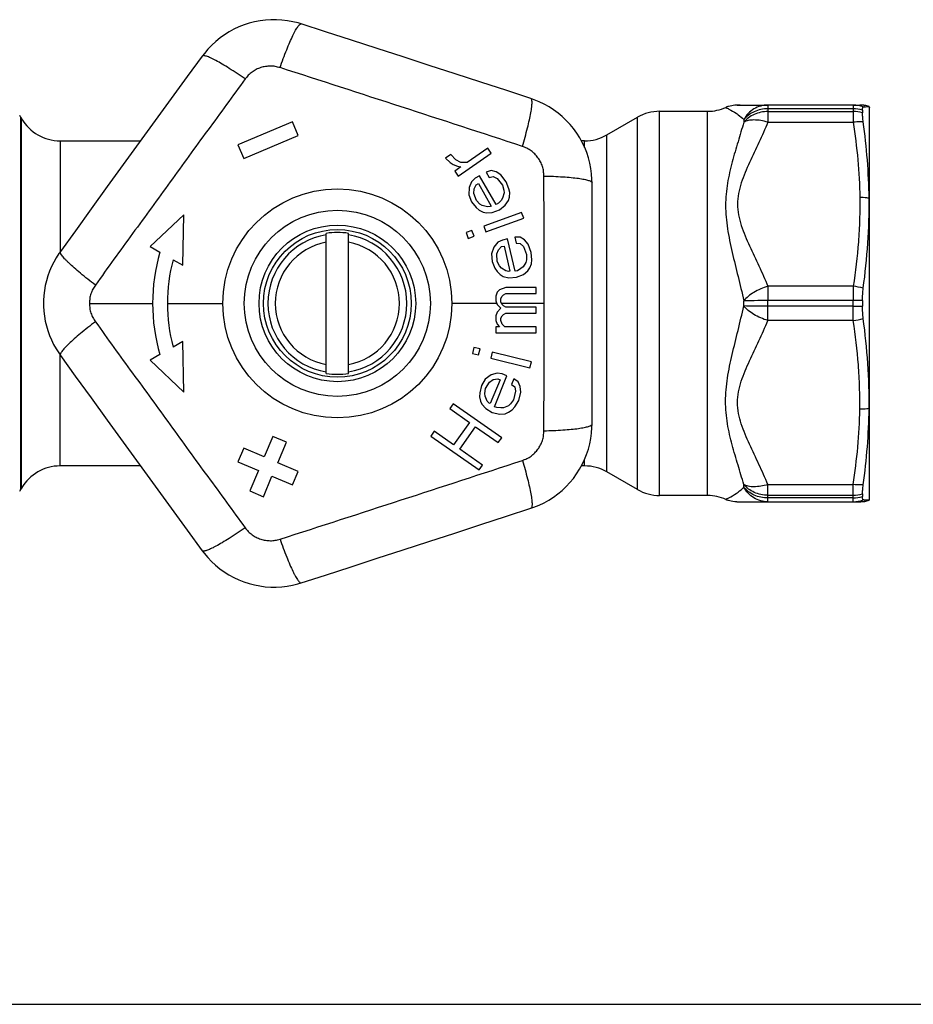
# Model space of a CAD drawing. Units: millimetres. Extents: x 0 to 297, y 0 to 210.
# Drawn here: x 88 to 149, y 0 to 67 of the extents above; entities that cross this region are included whole.
import ezdxf

# ---------------------------------------------------------------- set-up
doc = ezdxf.new("R2010")
doc.units = ezdxf.units.MM
doc.header["$LTSCALE"] = 16.335
doc.layers.get('0').update_dxf_attribs({"linetype": 'CONTINUOUS'})
doc.layers.add('A_STD', color=7, linetype='CONTINUOUS')

msp = doc.modelspace()

# ---------------------------------------------------------------- linework, layer by layer
at = {"color": 7, "linetype": 'Continuous'}
for p, q in [((144.578, 60.864), (138.804, 60.864)), ((145.259, 60.743), (145.339, 60.746)), ((145.339, 60.746), (145.411, 60.75)), ((145.411, 60.75), (145.656, 60.763)), ((145.656, 60.763), (145.675, 60.689)), ((145.675, 34.189), (145.675, 60.689)), ((88.253, 60.039), (88.311, 59.939)), ((127.908, 58.841), (129.979, 60.037)), ((131.479, 60.439), (134.731, 60.439)), ((145.207, 60.52), (145.207, 60.335)), ((106.632, 59.727), (102.95, 58.164)), ((107.023, 58.806), (106.632, 59.727)), ((103.341, 57.243), (107.023, 58.806)), ((90.909, 58.439), (96.357, 58.439)), ((102.95, 58.164), (103.341, 57.243)), ((117.343, 57.522), (116.994, 57.278)), ((117.699, 57.161), (117.343, 57.522)), ((117.855, 56.049), (120.085, 57.611)), ((119.847, 57.953), (118.452, 56.976)), ((120.085, 57.611), (119.847, 57.953)), ((116.994, 57.278), (117.303, 56.986)), ((117.303, 56.986), (117.516, 56.83)), ((117.516, 56.83), (117.799, 56.722)), ((118.034, 56.684), (117.616, 56.391)), ((118.03, 56.986), (117.699, 57.161)), ((117.799, 56.722), (118.034, 56.684)), ((118.452, 56.976), (118.03, 56.986)), ((117.616, 56.391), (117.855, 56.049)), ((119.303, 56.075), (119.008, 55.905)), ((120.428, 54.126), (119.303, 56.075)), ((120.082, 56.428), (119.745, 56.33)), ((119.745, 56.33), (119.953, 55.969)), ((119.953, 55.969), (120.216, 56.025)), ((120.428, 56.339), (120.082, 56.428)), ((120.216, 56.025), (120.489, 55.894)), ((120.742, 56.136), (120.428, 56.339)), ((121.107, 55.673), (120.742, 56.136)), ((118.755, 55.662), (118.585, 55.276)), ((119.008, 55.905), (118.755, 55.662)), ((118.931, 55.187), (119.069, 55.459)), ((119.069, 55.459), (119.216, 55.544)), ((119.216, 55.544), (120.091, 54.028)), ((120.489, 55.894), (120.854, 55.431)), ((120.854, 55.431), (120.947, 55.1)), ((121.283, 55.198), (121.107, 55.673)), ((126.911, 53.853), (126.908, 55.608)), ((118.585, 55.276), (118.572, 54.787)), ((118.572, 54.787), (118.749, 54.312)), ((118.909, 54.885), (118.931, 55.187)), ((119.085, 54.41), (118.909, 54.885)), ((120.957, 54.913), (120.86, 54.569)), ((120.947, 55.1), (120.957, 54.913)), ((121.335, 54.939), (121.283, 55.198)), ((121.312, 54.637), (121.335, 54.939)), ((118.749, 54.312), (119.072, 53.921)), ((119.325, 54.164), (119.085, 54.41)), ((119.483, 54.062), (119.325, 54.164)), ((119.829, 53.973), (119.483, 54.062)), ((120.018, 53.986), (119.829, 53.973)), ((120.091, 54.028), (120.018, 53.986)), ((120.575, 54.212), (120.428, 54.126)), ((120.755, 54.411), (120.575, 54.212)), ((120.636, 53.766), (121.037, 54.093)), ((120.86, 54.569), (120.755, 54.411)), ((121.037, 54.093), (121.248, 54.408)), ((121.248, 54.408), (121.312, 54.637)), ((99.283, 53.439), (97.017, 51.283)), ((99.211, 50.017), (99.283, 53.439)), ((119.072, 53.921), (119.271, 53.747)), ((119.271, 53.747), (119.543, 53.616)), ((119.543, 53.616), (119.774, 53.557)), ((122.143, 53.601), (119.584, 52.67)), ((119.774, 53.557), (120.152, 53.582)), ((120.152, 53.582), (120.636, 53.766)), ((122.285, 53.209), (122.143, 53.601)), ((126.914, 51.992), (126.911, 53.853)), ((119.584, 52.67), (119.726, 52.278)), ((119.726, 52.278), (122.285, 53.209)), ((108.925, 42.699), (108.925, 52.179)), ((110.425, 42.699), (110.425, 52.179)), ((118.784, 52.378), (118.384, 52.233)), ((118.384, 52.233), (118.527, 51.841)), ((118.527, 51.841), (118.927, 51.987)), ((118.927, 51.987), (118.784, 52.378)), ((126.915, 50.127), (126.914, 51.992)), ((120.544, 51.572), (120.269, 51.251)), ((120.857, 51.729), (120.544, 51.572)), ((120.785, 51.285), (120.951, 51.323)), ((121.189, 51.806), (120.857, 51.729)), ((120.951, 51.323), (121.345, 49.618)), ((121.695, 49.614), (121.189, 51.806)), ((122.037, 51.916), (121.686, 51.921)), ((121.686, 51.921), (121.78, 51.515)), ((121.78, 51.515), (122.048, 51.491)), ((122.342, 51.73), (122.037, 51.916)), ((122.048, 51.491), (122.27, 51.286)), ((122.583, 51.444), (122.342, 51.73)), ((122.797, 50.894), (122.583, 51.444)), ((97.017, 51.283), (97.667, 50.908)), ((120.269, 51.251), (120.114, 50.788)), ((120.114, 50.788), (120.143, 50.282)), ((120.464, 50.783), (120.574, 51.065)), ((120.494, 50.277), (120.464, 50.783)), ((120.574, 51.065), (120.785, 51.285)), ((122.27, 51.286), (122.484, 50.737)), ((122.484, 50.737), (122.476, 50.393)), ((122.826, 50.388), (122.797, 50.894)), ((98.561, 50.392), (99.211, 50.017)), ((120.143, 50.282), (120.339, 49.814)), ((120.652, 49.971), (120.494, 50.277)), ((122.43, 50.211), (122.238, 49.91)), ((122.476, 50.393), (122.43, 50.211)), ((122.69, 49.843), (122.8, 50.125)), ((122.8, 50.125), (122.826, 50.388)), ((126.916, 48.261), (126.915, 50.127)), ((120.339, 49.814), (120.478, 49.589)), ((120.478, 49.589), (120.7, 49.384)), ((120.772, 49.828), (120.652, 49.971)), ((120.7, 49.384), (120.903, 49.26)), ((121.077, 49.642), (120.772, 49.828)), ((121.262, 49.599), (121.077, 49.642)), ((121.345, 49.618), (121.262, 49.599)), ((121.861, 49.652), (121.695, 49.614)), ((121.789, 49.208), (122.268, 49.404)), ((122.091, 49.791), (121.861, 49.652)), ((122.238, 49.91), (122.091, 49.791)), ((122.268, 49.404), (122.562, 49.643)), ((122.562, 49.643), (122.69, 49.843)), ((120.903, 49.26), (121.272, 49.174)), ((121.272, 49.174), (121.789, 49.208)), ((120.486, 48.189), (120.401, 47.939)), ((120.656, 48.356), (120.486, 48.189)), ((121.081, 48.522), (120.656, 48.356)), ((120.826, 47.939), (120.911, 48.022)), ((120.911, 48.022), (121.081, 48.106)), ((123.124, 48.522), (121.081, 48.522)), ((121.081, 48.106), (123.124, 48.106)), ((123.124, 48.106), (123.124, 48.522)), ((126.916, 46.608), (126.916, 48.261)), ((120.401, 47.939), (120.401, 47.606)), ((120.401, 47.606), (120.486, 47.356)), ((120.486, 47.356), (120.741, 47.106)), ((120.741, 47.772), (120.826, 47.939)), ((120.741, 47.522), (120.741, 47.772)), ((120.826, 47.356), (120.741, 47.522)), ((120.911, 47.272), (120.826, 47.356)), ((145.207, 47.624), (145.207, 47.254)), ((120.486, 46.856), (120.401, 46.606)), ((120.741, 47.106), (120.486, 46.856)), ((120.826, 46.606), (120.911, 46.689)), ((121.081, 47.189), (120.911, 47.272)), ((120.911, 46.689), (121.081, 46.772)), ((123.124, 47.189), (121.081, 47.189)), ((121.081, 46.772), (123.124, 46.772)), ((123.124, 46.772), (123.124, 47.189)), ((120.401, 46.606), (120.401, 46.272)), ((120.401, 46.272), (120.486, 46.022)), ((120.486, 46.022), (120.656, 45.856)), ((120.741, 46.439), (120.826, 46.606)), ((120.741, 46.272), (120.741, 46.439)), ((120.826, 46.022), (120.741, 46.272)), ((120.996, 45.856), (120.826, 46.022)), ((126.915, 44.742), (126.916, 46.608)), ((120.656, 45.856), (120.401, 45.856)), ((120.401, 45.856), (120.401, 45.439)), ((120.401, 45.439), (123.124, 45.439)), ((123.124, 45.856), (120.996, 45.856)), ((123.124, 45.439), (123.124, 45.856)), ((99.211, 44.861), (98.561, 44.486)), ((99.283, 41.439), (99.211, 44.861)), ((126.914, 42.877), (126.915, 44.742)), ((118.92, 44.456), (118.82, 44.052)), ((118.82, 44.052), (119.233, 43.949)), ((119.333, 44.353), (118.92, 44.456)), ((119.233, 43.949), (119.333, 44.353)), ((120.159, 44.148), (120.058, 43.743)), ((122.802, 43.489), (120.159, 44.148)), ((97.667, 43.97), (97.017, 43.595)), ((97.017, 43.595), (99.283, 41.439)), ((120.058, 43.743), (122.701, 43.084)), ((122.701, 43.084), (122.802, 43.489)), ((120.489, 42.712), (120.08, 42.608)), ((120.836, 42.662), (120.489, 42.712)), ((121.152, 42.534), (120.836, 42.662)), ((126.911, 41.015), (126.914, 42.877)), ((119.687, 42.317), (119.421, 41.886)), ((120.08, 42.608), (119.687, 42.317)), ((119.706, 41.681), (119.972, 42.112)), ((119.972, 42.112), (120.223, 42.281)), ((120.68, 42.276), (120.025, 40.653)), ((120.223, 42.281), (120.522, 42.339)), ((120.309, 40.448), (121.152, 42.534)), ((120.522, 42.339), (120.68, 42.276)), ((121.625, 42.343), (121.469, 41.957)), ((121.91, 42.138), (121.625, 42.343)), ((122.053, 41.811), (121.91, 42.138)), ((119.313, 41.39), (119.298, 41.126)), ((119.421, 41.886), (119.313, 41.39)), ((119.66, 41.34), (119.706, 41.681)), ((119.676, 41.153), (119.66, 41.34)), ((121.469, 41.957), (121.675, 41.784)), ((121.739, 41.488), (121.599, 40.916)), ((121.675, 41.784), (121.739, 41.488)), ((121.946, 40.865), (122.086, 41.438)), ((122.086, 41.438), (122.053, 41.811)), ((119.298, 41.126), (119.362, 40.831)), ((119.362, 40.831), (119.458, 40.613)), ((119.819, 40.826), (119.676, 41.153)), ((119.946, 40.685), (119.819, 40.826)), ((120.025, 40.653), (119.946, 40.685)), ((121.599, 40.916), (121.396, 40.638)), ((121.68, 40.434), (121.946, 40.865)), ((126.908, 39.27), (126.911, 41.015)), ((117.518, 40.641), (117.289, 40.314)), ((117.289, 40.314), (118.614, 39.386)), ((120.795, 38.347), (117.518, 40.641)), ((119.458, 40.613), (119.711, 40.331)), ((119.711, 40.331), (120.153, 40.062)), ((120.153, 40.062), (120.658, 39.948)), ((120.467, 40.385), (120.309, 40.448)), ((120.735, 40.366), (120.467, 40.385)), ((120.924, 40.38), (120.735, 40.366)), ((121.254, 40.516), (120.924, 40.38)), ((121.036, 39.975), (121.256, 40.066)), ((121.396, 40.638), (121.254, 40.516)), ((121.256, 40.066), (121.507, 40.234)), ((121.507, 40.234), (121.68, 40.434)), ((118.614, 39.386), (117.543, 37.857)), ((120.658, 39.948), (121.036, 39.975)), ((116.218, 38.785), (115.989, 38.457)), ((117.543, 37.857), (116.218, 38.785)), ((117.961, 37.564), (119.032, 39.093)), ((119.032, 39.093), (120.566, 38.019)), ((105.308, 38.429), (104.722, 37.049)), ((106.228, 38.039), (105.308, 38.429)), ((105.642, 36.658), (106.228, 38.039)), ((115.989, 38.457), (119.265, 36.163)), ((120.566, 38.019), (120.795, 38.347)), ((103.341, 37.635), (102.95, 36.714)), ((104.722, 37.049), (103.341, 37.635)), ((119.495, 36.49), (117.961, 37.564)), ((102.95, 36.714), (104.331, 36.128)), ((107.023, 36.072), (105.642, 36.658)), ((104.331, 36.128), (103.745, 34.747)), ((106.632, 35.151), (107.023, 36.072)), ((119.265, 36.163), (119.495, 36.49)), ((104.666, 34.357), (105.252, 35.737)), ((105.252, 35.737), (106.632, 35.151)), ((103.745, 34.747), (104.666, 34.357)), ((145.207, 34.544), (145.207, 34.358)), ((145.302, 34.133), (145.259, 34.135)), ((145.339, 34.132), (145.302, 34.133)), ((145.574, 34.12), (145.339, 34.132)), ((145.609, 34.118), (145.574, 34.12)), ((145.656, 34.115), (145.609, 34.118)), ((145.656, 34.115), (145.675, 34.189)), ((0, 0), (297, 0))]:
    msp.add_line(p, q, dxfattribs=at)
at = {"color": 9, "linetype": 'Continuous'}
for p, q in [((138.804, 60.864), (138.804, 59.702)), ((144.578, 60.864), (144.578, 59.702)), ((144.578, 60.608), (138.804, 60.608)), ((138.804, 60.422), (144.578, 60.422)), ((137.175, 59.876), (137.175, 59.7)), ((138.804, 59.702), (144.578, 59.702)), ((144.578, 48.601), (138.804, 48.601)), ((138.804, 48.601), (138.804, 47.626)), ((144.578, 48.601), (144.578, 47.626)), ((92.898, 47.439), (97.175, 47.439)), ((98.175, 47.439), (101.925, 47.439)), ((120.457, 47.439), (117.425, 47.439)), ((123.662, 47.439), (120.784, 47.439)), ((144.578, 47.626), (138.804, 47.626))]:
    msp.add_line(p, q, dxfattribs=at)
at = {"color": 7, "linetype": 'Continuous'}
for points in [[(107.231, 66.353), (107.02, 66.417), (106.659, 66.506), (106.293, 66.574), (105.924, 66.619), (105.553, 66.64), (105.181, 66.639), (104.81, 66.615), (104.442, 66.568), (104.076, 66.498), (103.716, 66.405), (103.362, 66.291), (103.016, 66.155), (102.679, 65.997), (102.353, 65.819), (102.038, 65.622), (101.736, 65.405), (101.447, 65.17), (101.174, 64.917), (100.917, 64.648), (100.677, 64.363), (100.536, 64.177)], [(122.77, 61.304), (121.133, 61.839), (119.386, 62.409), (117.636, 62.979), (115.884, 63.55), (114.131, 64.119), (112.378, 64.688), (110.627, 65.255), (108.879, 65.821), (107.231, 66.353)], [(100.536, 64.177), (99.521, 62.786), (98.439, 61.301), (97.356, 59.812), (96.272, 58.322), (95.188, 56.831), (94.106, 55.34), (93.025, 53.85), (91.947, 52.361), (90.932, 50.959)], [(126.908, 55.608), (126.903, 55.829), (126.877, 56.2), (126.829, 56.569), (126.757, 56.934), (126.663, 57.293), (126.547, 57.646), (126.409, 57.992), (126.25, 58.328), (126.071, 58.653), (125.872, 58.968), (125.654, 59.269), (125.417, 59.556), (125.163, 59.828), (124.893, 60.083), (124.608, 60.322), (124.308, 60.542), (123.996, 60.743), (123.671, 60.925), (123.336, 61.086), (122.991, 61.227), (122.77, 61.304)], [(90.932, 50.959), (90.825, 50.806), (90.644, 50.522), (90.479, 50.228), (90.331, 49.925), (90.201, 49.614), (90.087, 49.297), (89.992, 48.973), (89.915, 48.645), (89.857, 48.312), (89.817, 47.977), (89.796, 47.639), (89.793, 47.439)], [(89.793, 47.439), (89.796, 47.251), (89.816, 46.914), (89.855, 46.579), (89.913, 46.246), (89.989, 45.918), (90.083, 45.594), (90.196, 45.276), (90.326, 44.965), (90.473, 44.662), (90.638, 44.367), (90.818, 44.083), (90.932, 43.919)], [(90.932, 43.919), (91.942, 42.524), (93.02, 41.036), (94.101, 39.546), (95.183, 38.055), (96.266, 36.563), (97.35, 35.073), (98.434, 33.585), (99.516, 32.1), (100.536, 30.701)], [(122.77, 33.574), (122.979, 33.647), (123.324, 33.786), (123.659, 33.947), (123.984, 34.128), (124.297, 34.328), (124.597, 34.548), (124.883, 34.785), (125.153, 35.04), (125.408, 35.311), (125.645, 35.598), (125.864, 35.898), (126.064, 36.212), (126.244, 36.537), (126.404, 36.873), (126.542, 37.218), (126.659, 37.571), (126.754, 37.931), (126.826, 38.296), (126.876, 38.665), (126.903, 39.036), (126.908, 39.27)], [(107.231, 28.525), (108.87, 29.055), (110.618, 29.62), (112.369, 30.187), (114.122, 30.756), (115.875, 31.325), (117.628, 31.896), (119.378, 32.466), (121.125, 33.036), (122.77, 33.574)], [(100.536, 30.701), (100.669, 30.525), (100.909, 30.24), (101.165, 29.97), (101.437, 29.717), (101.724, 29.482), (102.026, 29.264), (102.34, 29.066), (102.666, 28.887), (103.003, 28.729), (103.349, 28.592), (103.702, 28.477), (104.062, 28.384), (104.427, 28.313), (104.796, 28.265), (105.167, 28.24), (105.539, 28.237), (105.91, 28.258), (106.28, 28.302), (106.646, 28.369), (107.007, 28.458), (107.231, 28.525)]]:
    msp.add_lwpolyline(points, dxfattribs=at)
at = {"color": 9, "linetype": 'Continuous'}
msp.add_circle((109.675, 47.439), 6.3, dxfattribs=at)
at = {"color": 7, "linetype": 'Continuous'}
msp.add_circle((109.675, 47.439), 5.3, dxfattribs=at)
at = {"color": 9, "linetype": 'Continuous'}
for centre, radius, start, end in [((-1190.524, -3954.137), 4221.495, 71.882884, 72.116896), ((144.578, 58.895), 1.969, 69.77434, 89.98993), ((144.581, 58.346), 2.262, 73.92372, 90.06167), ((144.581, 58.13), 2.292, 74.14288, 90.06653), ((109.675, 47.439), 4.699, 99.18471, 260.81529), ((109.675, 47.439), 4.699, 279.18471, 80.81529), ((109.675, 47.439), 4.201, 100.285, 259.715), ((109.675, 47.439), 4.201, 280.285, 79.715), ((144.14, 44.691), 3.935, 73.47692, 83.59951), ((144.589, -104.893), 152.518, 89.7677, 90.00392), ((144.589, 199.771), 152.518, 269.99608, 270.2323), ((144.14, 50.187), 3.935, 276.40049, 286.52308), ((-1190.393, 4048.617), 4221.076, 287.883066, 288.117102), ((144.581, 36.748), 2.292, 269.93347, 285.85712), ((144.581, 36.532), 2.262, 269.93833, 286.07628), ((144.578, 35.983), 1.969, 270.01007, 290.22566)]:
    msp.add_arc(centre, radius, start, end, dxfattribs=at)
at = {"color": 7, "linetype": 'Continuous'}
for centre, radius, start, end in [((134.731, 63.439), 3, 270, 294.24044), ((136.748, 58.864), 2, 112.09234, 113.12512), ((145.027, 58.864), 2, 71.67481, 80.56089), ((86.521, 59.039), 2, 30, 33.67192), ((131.479, 57.439), 3, 90, 120), ((90.909, 61.439), 3, 210, 270), ((126.408, 61.439), 3, 270, 300), ((109.675, 47.439), 4.799, 81.00839, 98.99161), ((109.675, 47.439), 12.5, 163.88654, 196.11346), ((109.675, 47.439), 11.5, 165.12167, 194.87833), ((109.675, 47.439), 4.799, 261.00839, 278.99161), ((126.408, 33.439), 3, 60, 90), ((145.027, 36.014), 2, 279.43943, 288.32519)]:
    msp.add_arc(centre, radius, start, end, dxfattribs=at)
at = {"color": 9, "linetype": 'Continuous'}
for points, knots in [([(105.796, 63.397), (105.937, 63.803), (106.15, 64.383), (106.45, 65.104), (106.624, 65.487), (106.756, 65.751), (106.844, 65.916), (106.927, 66.056), (107.002, 66.17), (107.061, 66.246), (107.106, 66.294), (107.15, 66.334), (107.199, 66.363), (107.231, 66.353)], [0, 0, 0, 0, 0.386839, 0.556098, 0.702601, 0.765976, 0.822186, 0.870876, 0.911774, 0.944777, 0.95834, 0.969992, 1, 1, 1, 1]), ([(103.434, 62.63), (103.082, 62.875), (102.568, 63.219), (101.902, 63.626), (101.536, 63.834), (101.274, 63.97), (101.105, 64.051), (100.957, 64.116), (100.829, 64.164), (100.736, 64.191), (100.672, 64.203), (100.613, 64.21), (100.556, 64.204), (100.536, 64.177)], [0, 0, 0, 0, 0.386837, 0.556097, 0.702599, 0.765975, 0.822185, 0.870875, 0.911773, 0.944776, 0.958339, 0.969992, 1, 1, 1, 1]), ([(105.796, 63.397), (105.742, 63.407), (105.635, 63.433), (105.475, 63.475), (105.311, 63.498), (105.145, 63.502), (104.979, 63.494), (104.813, 63.474), (104.65, 63.443), (104.437, 63.383), (104.232, 63.297), (104.039, 63.189), (103.899, 63.097), (103.768, 62.996), (103.648, 62.881), (103.541, 62.755), (103.471, 62.671), (103.434, 62.63)], [0, 0, 0, 0, 0.062313, 0.12458, 0.186833, 0.249438, 0.312183, 0.374797, 0.437376, 0.500046, 0.625227, 0.687839, 0.750546, 0.813136, 0.875418, 0.937679, 1, 1, 1, 1]), ([(103.434, 62.63), (103.013, 62.05), (102.166, 60.892), (100.899, 59.151), (99.629, 57.407), (98.36, 55.66), (97.091, 53.913), (95.824, 52.167), (94.561, 50.422), (93.719, 49.262), (93.3, 48.681)], [0, 0, 0, 0, 0.124626, 0.249573, 0.374733, 0.5, 0.625267, 0.750427, 0.875374, 1, 1, 1, 1]), ([(122.194, 58.069), (122.318, 58.48), (122.487, 59.075), (122.668, 59.834), (122.753, 60.246), (122.801, 60.538), (122.826, 60.723), (122.842, 60.884), (122.848, 61.021), (122.845, 61.118), (122.837, 61.182), (122.825, 61.241), (122.802, 61.293), (122.77, 61.304)], [0, 0, 0, 0, 0.386837, 0.556097, 0.702599, 0.765975, 0.822185, 0.870875, 0.911773, 0.944776, 0.958339, 0.969992, 1, 1, 1, 1]), ([(135.942, 60.694), (135.941, 60.694), (135.947, 60.693), (135.949, 60.691), (135.96, 60.687), (135.971, 60.682), (135.988, 60.675), (136.015, 60.663), (136.037, 60.653), (136.053, 60.646)], [0, 0, 0, 0, 0.01595, 0.064034, 0.144284, 0.256648, 0.400078, 0.572899, 1, 1, 1, 1]), ([(136.053, 60.646), (136.093, 60.628), (136.302, 60.529), (136.502, 60.411), (136.656, 60.305)], [0, 0, 0, 0, 0.190134, 1, 1, 1, 1]), ([(138.804, 60.864), (138.641, 60.864), (138.311, 60.818), (137.852, 60.617), (137.458, 60.299), (137.257, 60.024), (137.175, 59.876)], [0, 0, 0, 0, 0.246017, 0.493931, 0.745105, 1, 1, 1, 1]), ([(136.656, 60.305), (136.701, 60.274), (136.883, 60.143), (137.054, 59.996), (137.175, 59.876)], [0, 0, 0, 0, 0.242408, 1, 1, 1, 1]), ([(138.804, 60.608), (138.646, 60.608), (138.331, 60.576), (137.884, 60.431), (137.488, 60.199), (137.268, 59.99), (137.175, 59.876)], [0, 0, 0, 0, 0.257469, 0.511576, 0.759592, 1, 1, 1, 1]), ([(138.804, 60.422), (138.646, 60.422), (138.331, 60.39), (137.885, 60.247), (137.488, 60.019), (137.268, 59.812), (137.175, 59.7)], [0, 0, 0, 0, 0.258181, 0.512686, 0.760521, 1, 1, 1, 1]), ([(137.175, 59.7), (137.05, 59.259), (136.78, 58.368), (136.446, 57.242), (136.212, 56.306), (136.065, 55.579), (135.965, 54.83), (135.929, 54.062), (135.966, 53.279), (136.067, 52.488), (136.214, 51.692), (136.452, 50.616), (136.79, 49.26), (137.053, 48.168), (137.175, 47.615)], [0, 0, 0, 0, 0.111015, 0.225902, 0.284849, 0.344802, 0.405782, 0.467861, 0.531119, 0.595561, 0.661095, 0.72757, 0.862735, 1, 1, 1, 1]), ([(138.804, 59.702), (138.618, 59.24), (138.312, 58.556), (137.885, 57.655), (137.564, 56.978), (137.259, 56.296), (136.992, 55.602), (136.798, 54.887), (136.724, 54.152), (136.798, 53.416), (136.992, 52.702), (137.259, 52.007), (137.564, 51.325), (137.885, 50.648), (138.312, 49.747), (138.618, 49.063), (138.804, 48.601)], [0, 0, 0, 0, 0.125481, 0.188398, 0.251304, 0.314064, 0.3765, 0.438448, 0.49997, 0.561508, 0.623478, 0.685923, 0.748688, 0.811596, 0.874511, 1, 1, 1, 1]), ([(138.804, 59.702), (138.645, 59.75), (138.335, 59.824), (137.886, 59.865), (137.496, 59.834), (137.267, 59.755), (137.175, 59.7)], [0, 0, 0, 0, 0.299206, 0.571993, 0.807121, 1, 1, 1, 1]), ([(145.259, 59.719), (145.204, 59.723), (144.977, 59.733), (144.749, 59.722), (144.578, 59.702)], [0, 0, 0, 0, 0.243096, 1, 1, 1, 1]), ([(144.578, 59.702), (144.706, 58.858), (144.918, 57.163), (145.012, 55.457), (145.024, 54.604)], [0, 0, 0, 0, 0.500386, 1, 1, 1, 1]), ([(123.654, 56.06), (123.646, 56.115), (123.638, 56.224), (123.628, 56.389), (123.6, 56.553), (123.552, 56.712), (123.493, 56.867), (123.424, 57.018), (123.343, 57.164), (123.22, 57.348), (123.075, 57.517), (122.912, 57.667), (122.783, 57.771), (122.646, 57.865), (122.5, 57.943), (122.347, 58.006), (122.244, 58.047), (122.194, 58.069)], [0, 0, 0, 0, 0.062313, 0.12458, 0.186833, 0.249438, 0.312183, 0.374797, 0.437377, 0.500047, 0.625227, 0.687839, 0.750546, 0.813136, 0.875418, 0.937679, 1, 1, 1, 1]), ([(123.662, 47.439), (123.663, 47.799), (123.663, 48.519), (123.661, 49.779), (123.661, 51.217), (123.659, 52.834), (123.657, 54.448), (123.654, 55.523), (123.654, 56.06)], [0, 0, 0, 0, 0.12528, 0.250534, 0.438306, 0.625868, 0.813129, 1, 1, 1, 1]), ([(123.654, 56.06), (124.083, 56.051), (124.701, 56.027), (125.479, 55.966), (125.897, 55.918), (126.189, 55.875), (126.373, 55.841), (126.532, 55.806), (126.663, 55.77), (126.754, 55.737), (126.813, 55.71), (126.865, 55.68), (126.908, 55.642), (126.908, 55.608)], [0, 0, 0, 0, 0.386839, 0.556098, 0.702601, 0.765976, 0.822186, 0.870876, 0.911774, 0.944777, 0.95834, 0.969992, 1, 1, 1, 1]), ([(145.024, 54.604), (145.031, 54.102), (145.021, 53.098), (144.909, 51.092), (144.729, 49.595), (144.578, 48.601)], [0, 0, 0, 0, 0.249783, 0.499659, 1, 1, 1, 1]), ([(145.653, 54.56), (145.602, 54.568), (145.393, 54.595), (145.182, 54.606), (145.024, 54.604)], [0, 0, 0, 0, 0.245649, 1, 1, 1, 1]), ([(93.3, 48.681), (92.957, 48.94), (92.472, 49.322), (91.879, 49.83), (91.568, 50.114), (91.357, 50.321), (91.228, 50.456), (91.12, 50.577), (91.035, 50.684), (90.981, 50.764), (90.949, 50.821), (90.925, 50.876), (90.913, 50.932), (90.932, 50.959)], [0, 0, 0, 0, 0.386838, 0.556098, 0.7026, 0.765976, 0.822186, 0.870876, 0.911774, 0.944777, 0.95834, 0.969992, 1, 1, 1, 1]), ([(93.3, 48.681), (93.246, 48.585), (93.115, 48.405), (92.996, 48.094), (92.909, 47.772), (92.912, 47.549), (92.898, 47.439)], [0, 0, 0, 0, 0.249245, 0.499104, 0.749437, 1, 1, 1, 1]), ([(138.804, 48.601), (138.639, 48.551), (138.316, 48.431), (137.869, 48.2), (137.482, 47.932), (137.265, 47.723), (137.175, 47.615)], [0, 0, 0, 0, 0.268854, 0.533792, 0.781289, 1, 1, 1, 1]), ([(92.898, 47.439), (92.911, 47.329), (92.909, 47.106), (92.996, 46.784), (93.116, 46.473), (93.243, 46.292), (93.3, 46.197)], [0, 0, 0, 0, 0.250563, 0.500895, 0.750756, 1, 1, 1, 1]), ([(123.654, 38.818), (123.654, 39.534), (123.658, 40.969), (123.66, 42.763), (123.661, 44.2), (123.662, 45.639), (123.663, 46.719), (123.662, 47.439)], [0, 0, 0, 0, 0.249253, 0.499145, 0.624265, 0.749466, 1, 1, 1, 1]), ([(138.804, 47.626), (138.499, 47.626), (137.955, 47.624), (137.412, 47.619), (137.175, 47.615)], [0, 0, 0, 0, 0.562531, 1, 1, 1, 1]), ([(93.3, 46.197), (92.957, 45.938), (92.472, 45.556), (91.879, 45.048), (91.568, 44.764), (91.357, 44.557), (91.228, 44.422), (91.12, 44.301), (91.035, 44.194), (90.981, 44.114), (90.949, 44.057), (90.925, 44.002), (90.913, 43.946), (90.932, 43.919)], [0, 0, 0, 0, 0.386838, 0.556097, 0.702599, 0.765975, 0.822185, 0.870875, 0.911773, 0.944776, 0.958339, 0.969992, 1, 1, 1, 1]), ([(93.3, 46.197), (93.719, 45.616), (94.561, 44.455), (95.824, 42.711), (97.091, 40.965), (98.36, 39.218), (99.629, 37.471), (100.899, 35.727), (102.166, 33.986), (103.013, 32.828), (103.434, 32.248)], [0, 0, 0, 0, 0.124626, 0.249573, 0.374733, 0.5, 0.625267, 0.750427, 0.875374, 1, 1, 1, 1]), ([(145.653, 40.318), (145.602, 40.31), (145.393, 40.283), (145.182, 40.272), (145.024, 40.274)], [0, 0, 0, 0, 0.245649, 1, 1, 1, 1]), ([(122.194, 36.809), (122.244, 36.833), (122.346, 36.874), (122.499, 36.935), (122.646, 37.013), (122.783, 37.107), (122.912, 37.211), (123.034, 37.324), (123.148, 37.446), (123.285, 37.619), (123.401, 37.809), (123.493, 38.011), (123.552, 38.166), (123.599, 38.325), (123.628, 38.489), (123.641, 38.653), (123.648, 38.763), (123.654, 38.818)], [0, 0, 0, 0, 0.062313, 0.12458, 0.186833, 0.249438, 0.312183, 0.374796, 0.437376, 0.500046, 0.625227, 0.687839, 0.750546, 0.813136, 0.875418, 0.937679, 1, 1, 1, 1]), ([(123.654, 38.818), (124.083, 38.827), (124.701, 38.851), (125.479, 38.912), (125.897, 38.96), (126.189, 39.004), (126.373, 39.037), (126.532, 39.072), (126.663, 39.108), (126.754, 39.141), (126.813, 39.169), (126.865, 39.198), (126.908, 39.236), (126.908, 39.27)], [0, 0, 0, 0, 0.386837, 0.556097, 0.702599, 0.765975, 0.822185, 0.870875, 0.911773, 0.944776, 0.958339, 0.969992, 1, 1, 1, 1]), ([(122.194, 36.809), (122.318, 36.398), (122.487, 35.803), (122.668, 35.044), (122.753, 34.632), (122.801, 34.34), (122.826, 34.155), (122.842, 33.994), (122.848, 33.857), (122.845, 33.76), (122.837, 33.696), (122.825, 33.637), (122.802, 33.585), (122.77, 33.574)], [0, 0, 0, 0, 0.386839, 0.556098, 0.702601, 0.765976, 0.822186, 0.870876, 0.911774, 0.944777, 0.95834, 0.969992, 1, 1, 1, 1]), ([(145.259, 35.159), (145.204, 35.155), (144.977, 35.145), (144.749, 35.157), (144.578, 35.176)], [0, 0, 0, 0, 0.243096, 1, 1, 1, 1]), ([(103.434, 32.248), (103.082, 32.003), (102.568, 31.659), (101.902, 31.252), (101.536, 31.044), (101.274, 30.908), (101.105, 30.827), (100.957, 30.762), (100.829, 30.714), (100.736, 30.687), (100.672, 30.675), (100.613, 30.668), (100.556, 30.674), (100.536, 30.701)], [0, 0, 0, 0, 0.386839, 0.556098, 0.702601, 0.765976, 0.822186, 0.870876, 0.911774, 0.944777, 0.95834, 0.969992, 1, 1, 1, 1]), ([(103.434, 32.248), (103.472, 32.209), (103.543, 32.124), (103.648, 31.997), (103.767, 31.881), (103.899, 31.78), (104.039, 31.69), (104.184, 31.608), (104.334, 31.538), (104.542, 31.461), (104.759, 31.41), (104.979, 31.384), (105.145, 31.376), (105.311, 31.381), (105.475, 31.403), (105.635, 31.442), (105.742, 31.469), (105.796, 31.481)], [0, 0, 0, 0, 0.062313, 0.12458, 0.186833, 0.249438, 0.312183, 0.374797, 0.437376, 0.500046, 0.625227, 0.687839, 0.750546, 0.813136, 0.875418, 0.937679, 1, 1, 1, 1]), ([(105.796, 31.481), (105.937, 31.075), (106.15, 30.495), (106.45, 29.775), (106.624, 29.391), (106.756, 29.127), (106.844, 28.962), (106.927, 28.822), (107.002, 28.709), (107.061, 28.632), (107.106, 28.584), (107.15, 28.544), (107.199, 28.515), (107.231, 28.525)], [0, 0, 0, 0, 0.386837, 0.556097, 0.702599, 0.765975, 0.822185, 0.870875, 0.911773, 0.944776, 0.958339, 0.969992, 1, 1, 1, 1])]:
    msp.add_open_spline(points, degree=3, knots=knots, dxfattribs=at)
at = {"color": 7, "linetype": 'Continuous'}
for points, knots in [([(145.207, 60.52), (145.207, 60.552), (145.208, 60.607), (145.216, 60.67), (145.226, 60.708), (145.235, 60.727), (145.245, 60.739), (145.254, 60.742), (145.259, 60.743)], [0, 0, 0, 0, 0.397981, 0.692155, 0.80017, 0.883839, 0.947296, 1, 1, 1, 1]), ([(145.259, 59.719), (145.243, 59.834), (145.22, 60.039), (145.207, 60.245), (145.207, 60.335)], [0, 0, 0, 0, 0.563552, 1, 1, 1, 1]), ([(145.653, 54.56), (145.643, 55.423), (145.562, 57.148), (145.374, 58.864), (145.259, 59.719)], [0, 0, 0, 0, 0.500051, 1, 1, 1, 1]), ([(145.259, 48.463), (145.394, 49.474), (145.606, 51.503), (145.665, 53.542), (145.653, 54.56)], [0, 0, 0, 0, 0.500737, 1, 1, 1, 1]), ([(145.207, 47.624), (145.207, 47.769), (145.215, 48.049), (145.241, 48.329), (145.259, 48.463)], [0, 0, 0, 0, 0.517043, 1, 1, 1, 1]), ([(145.259, 46.415), (145.241, 46.549), (145.215, 46.829), (145.207, 47.109), (145.207, 47.254)], [0, 0, 0, 0, 0.482957, 1, 1, 1, 1]), ([(145.653, 40.318), (145.665, 41.336), (145.606, 43.375), (145.394, 45.404), (145.259, 46.415)], [0, 0, 0, 0, 0.499263, 1, 1, 1, 1]), ([(145.259, 35.159), (145.374, 36.014), (145.562, 37.73), (145.643, 39.455), (145.653, 40.318)], [0, 0, 0, 0, 0.499949, 1, 1, 1, 1]), ([(145.207, 34.544), (145.207, 34.633), (145.22, 34.839), (145.243, 35.044), (145.259, 35.159)], [0, 0, 0, 0, 0.436448, 1, 1, 1, 1]), ([(145.259, 34.135), (145.254, 34.136), (145.245, 34.139), (145.235, 34.152), (145.226, 34.17), (145.216, 34.208), (145.208, 34.271), (145.207, 34.326), (145.207, 34.358)], [0, 0, 0, 0, 0.052704, 0.11616, 0.19983, 0.307845, 0.602019, 1, 1, 1, 1])]:
    msp.add_open_spline(points, degree=3, knots=knots, dxfattribs=at)
at = {"layer": 'A_STD', "color": 7, "linetype": 'Continuous'}
for p, q in [((135.996, 60.717), (136.003, 60.72)), ((136.003, 60.72), (135.996, 60.717)), ((136.737, 60.864), (138.804, 60.864)), ((144.557, 60.864), (145.023, 60.864)), ((145.335, 60.84), (145.353, 60.837)), ((145.355, 60.837), (145.335, 60.84)), ((145.353, 60.837), (145.355, 60.837)), ((145.355, 60.837), (145.355, 60.837)), ((145.355, 60.837), (145.355, 60.837)), ((126.408, 58.439), (126.189, 58.439)), ((96.357, 36.439), (90.909, 36.439)), ((126.408, 36.439), (126.189, 36.439)), ((129.979, 34.841), (127.908, 36.037)), ((88.311, 34.939), (88.253, 34.839)), ((134.731, 34.439), (131.479, 34.439)), ((135.996, 34.161), (136.003, 34.158)), ((136.003, 34.158), (135.996, 34.161)), ((136.737, 34.014), (145.023, 34.014)), ((145.355, 34.041), (145.341, 34.039)), ((145.341, 34.039), (145.353, 34.041)), ((145.353, 34.041), (145.355, 34.041))]:
    msp.add_line(p, q, dxfattribs=at)
at = {"layer": 'A_STD', "color": 9, "linetype": 'Continuous'}
for p, q in [((88.253, 34.839), (88.253, 60.039)), ((129.979, 34.841), (129.979, 60.037)), ((131.479, 34.439), (131.479, 60.439)), ((134.731, 34.439), (134.731, 60.439)), ((88.311, 34.939), (88.311, 59.939)), ((127.908, 36.037), (127.908, 58.841)), ((90.909, 58.439), (90.909, 50.925)), ((126.408, 57.995), (126.408, 58.439)), ((137.175, 47.263), (137.175, 47.615)), ((138.804, 46.277), (138.804, 47.626)), ((144.578, 46.277), (144.578, 47.626)), ((144.578, 47.252), (138.804, 47.252)), ((144.578, 46.277), (138.804, 46.277)), ((90.909, 36.439), (90.909, 43.953)), ((126.408, 36.439), (126.408, 36.883)), ((137.175, 35.002), (137.175, 35.179)), ((138.804, 35.176), (144.578, 35.176)), ((138.804, 34.014), (138.804, 35.176)), ((144.578, 34.014), (144.578, 35.176)), ((138.804, 34.456), (144.578, 34.456)), ((144.578, 34.27), (138.804, 34.27))]:
    msp.add_line(p, q, dxfattribs=at)
at = {"layer": 'A_STD', "color": 7, "linetype": 'Continuous'}
for radius in [7.75, 5]:
    msp.add_circle((109.675, 47.439), radius, dxfattribs=at)
for centre, radius, start, end in [((137.01, 58.068), 2.837, 110.52406, 110.79395), ((136.948, 58.232), 2.662, 110.51483, 110.80333), ((136.877, 58.422), 2.459, 109.58262, 110.52832), ((136.89, 58.389), 2.494, 110.0058, 110.52419), ((136.877, 58.422), 2.458, 109.58276, 110.0024), ((136.657, 59.04), 1.803, 106.60898, 109.56771), ((136.921, 56.758), 4.106, 89.92038, 92.8317), ((145.024, 58.815), 2.049, 84.84916, 90.00954), ((145.026, 58.847), 2.017, 82.25735, 86.13401), ((145.027, 58.854), 2.01, 82.25359, 84.83924), ((145.028, 58.857), 2.007, 81.19501, 82.25958), ((90.909, 33.439), 3, 90, 150), ((86.521, 35.839), 2, 326.32808, 330), ((131.479, 37.439), 3, 240, 270), ((134.731, 31.439), 3, 65.75956, 90), ((136.748, 36.014), 2, 246.20573, 247.90766), ((137.009, 36.809), 2.836, 249.206, 249.48295), ((136.949, 36.648), 2.664, 249.19611, 249.49187), ((136.888, 36.486), 2.491, 249.48309, 249.9945), ((136.877, 36.456), 2.459, 249.47941, 250.41729), ((136.877, 36.455), 2.458, 249.99765, 250.41734), ((136.657, 35.838), 1.803, 250.43227, 253.38912), ((136.894, 37.462), 3.448, 266.5202, 267.09015), ((136.9, 37.586), 3.572, 267.08867, 267.39006), ((136.925, 38.484), 4.47, 268.6712, 270.02038), ((145.024, 36.052), 2.037, 269.98034, 277.72047), ((145.027, 36.024), 2.01, 275.16039, 277.74649), ((145.025, 36.037), 2.023, 277.74471, 278.99425)]:
    msp.add_arc(centre, radius, start, end, dxfattribs=at)
for points, knots in [([(136.719, 60.859), (136.67, 60.857), (136.476, 60.843), (136.282, 60.809), (136.142, 60.767)], [0, 0, 0, 0, 0.248274, 1, 1, 1, 1]), ([(136.142, 34.111), (136.197, 34.094), (136.42, 34.039), (136.651, 34.019), (136.822, 34.015)], [0, 0, 0, 0, 0.253168, 1, 1, 1, 1])]:
    msp.add_open_spline(points, degree=3, knots=knots, dxfattribs=at)
at = {"layer": 'A_STD', "color": 9, "linetype": 'Continuous'}
for points, knots in [([(137.175, 35.179), (137.05, 35.619), (136.78, 36.51), (136.446, 37.637), (136.212, 38.572), (136.065, 39.299), (135.965, 40.048), (135.929, 40.816), (135.966, 41.599), (136.067, 42.39), (136.214, 43.186), (136.452, 44.262), (136.79, 45.618), (137.053, 46.71), (137.175, 47.263)], [0, 0, 0, 0, 0.111015, 0.225902, 0.284849, 0.344802, 0.405782, 0.467861, 0.531119, 0.595561, 0.661095, 0.72757, 0.862735, 1, 1, 1, 1]), ([(138.804, 47.252), (138.499, 47.252), (137.955, 47.254), (137.412, 47.259), (137.175, 47.263)], [0, 0, 0, 0, 0.562531, 1, 1, 1, 1]), ([(138.804, 46.277), (138.639, 46.327), (138.316, 46.447), (137.869, 46.678), (137.482, 46.946), (137.265, 47.155), (137.175, 47.263)], [0, 0, 0, 0, 0.268854, 0.533792, 0.781289, 1, 1, 1, 1]), ([(138.804, 35.176), (138.618, 35.638), (138.312, 36.322), (137.885, 37.223), (137.564, 37.9), (137.259, 38.582), (136.992, 39.276), (136.798, 39.991), (136.724, 40.726), (136.798, 41.462), (136.992, 42.177), (137.259, 42.871), (137.564, 43.553), (137.885, 44.23), (138.312, 45.131), (138.618, 45.815), (138.804, 46.277)], [0, 0, 0, 0, 0.125481, 0.188398, 0.251304, 0.314064, 0.3765, 0.438448, 0.49997, 0.561508, 0.623478, 0.685923, 0.748688, 0.811596, 0.874511, 1, 1, 1, 1]), ([(145.024, 40.274), (145.031, 40.776), (145.021, 41.78), (144.909, 43.786), (144.729, 45.284), (144.578, 46.277)], [0, 0, 0, 0, 0.249783, 0.499659, 1, 1, 1, 1]), ([(144.578, 35.176), (144.706, 36.02), (144.918, 37.715), (145.012, 39.421), (145.024, 40.274)], [0, 0, 0, 0, 0.500386, 1, 1, 1, 1]), ([(136.656, 34.573), (136.701, 34.604), (136.883, 34.735), (137.054, 34.882), (137.175, 35.002)], [0, 0, 0, 0, 0.242408, 1, 1, 1, 1]), ([(138.804, 34.456), (138.646, 34.456), (138.331, 34.488), (137.885, 34.631), (137.488, 34.859), (137.268, 35.066), (137.175, 35.179)], [0, 0, 0, 0, 0.258181, 0.512686, 0.760521, 1, 1, 1, 1]), ([(138.804, 35.176), (138.645, 35.128), (138.335, 35.054), (137.886, 35.013), (137.496, 35.045), (137.267, 35.123), (137.175, 35.179)], [0, 0, 0, 0, 0.299206, 0.571993, 0.807121, 1, 1, 1, 1]), ([(138.804, 34.014), (138.641, 34.014), (138.311, 34.06), (137.852, 34.261), (137.458, 34.579), (137.257, 34.854), (137.175, 35.002)], [0, 0, 0, 0, 0.246017, 0.493931, 0.745105, 1, 1, 1, 1]), ([(138.804, 34.27), (138.646, 34.27), (138.331, 34.302), (137.884, 34.447), (137.488, 34.679), (137.268, 34.888), (137.175, 35.002)], [0, 0, 0, 0, 0.257469, 0.511576, 0.759592, 1, 1, 1, 1]), ([(135.942, 34.184), (135.941, 34.184), (135.947, 34.186), (135.949, 34.187), (135.96, 34.191), (135.971, 34.197), (135.988, 34.203), (136.015, 34.215), (136.037, 34.225), (136.053, 34.232)], [0, 0, 0, 0, 0.01595, 0.064034, 0.144284, 0.256648, 0.400078, 0.572899, 1, 1, 1, 1]), ([(136.053, 34.232), (136.093, 34.25), (136.302, 34.349), (136.502, 34.467), (136.656, 34.573)], [0, 0, 0, 0, 0.190134, 1, 1, 1, 1])]:
    msp.add_open_spline(points, degree=3, knots=knots, dxfattribs=at)

doc.saveas('drawing.dxf')
